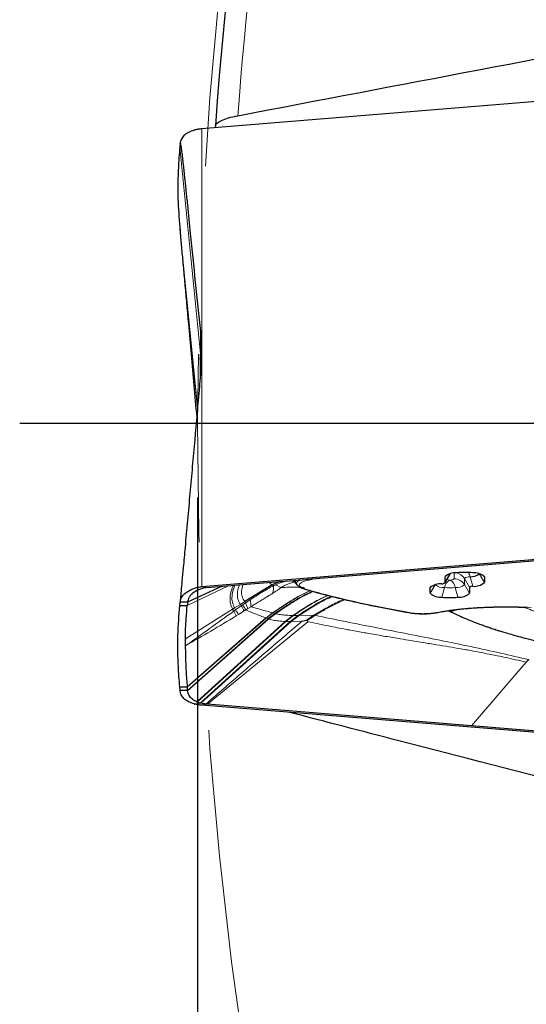
# Model space of a CAD drawing. Units: millimetres. Extents: x 23 to 413, y 5 to 289.
# Drawn here: x 234 to 241, y 205 to 219 of the extents above; entities that cross this region are included whole.
import ezdxf

# ---------------------------------------------------------------- set-up
doc = ezdxf.new("R2010")
doc.units = ezdxf.units.MM
doc.linetypes.add('CENTERX2', pattern=[20.32, 12.7, -2.54, 2.54, -2.54])
doc.layers.add('DÜNNE_LINIE', color=7, linetype='Continuous')
doc.styles.add('SLDTEXTSTYLE1', font='TXT', dxfattribs={"width": 0.75})
doc.dimstyles.new('SLDDIMSTYLE1', dxfattribs={"dimtxt": 3, "dimasz": 3, "dimexe": 0, "dimexo": 0.0625, "dimgap": 0.75, "dimtad": 1, "dimdec": 3, "dimrnd": 1e-09, "dimzin": 12, "dimdsep": 46, "dimtxsty": 'SLDTEXTSTYLE1', "dimsah": 1, "dimcen": 0.09, "dimadec": 0, "dimazin": 3, "dimtfac": 1, "dimtofl": 0, "dimtmove": 0, "dimatfit": 3, "dimfxl": 1, "dimfrac": 2, "dimtolj": 1, "dimtzin": 12, "dimarcsym": 0})

# ---------------------------------------------------------------- blocks, each defined once
blk = doc.blocks.new('*D6')
at = {"layer": 'DÜNNE_LINIE', "color": 7}
for p, q in [((236.652, 212.3), (236.652, 137.695)), ((350.852, 212.3), (350.852, 137.695)), ((236.652, 138.695), (350.852, 138.695))]:
    blk.add_line(p, q, dxfattribs=at)
for points in [[(236.652, 138.695), (239.652, 137.945), (239.652, 139.445)], [(350.852, 138.695), (347.852, 139.445), (347.852, 137.945)]]:
    blk.add_solid(points, dxfattribs=at)
at = {"layer": 'DÜNNE_LINIE', "color": 7, "char_height": 3, "attachment_point": 1, "style": 'SLDTEXTSTYLE1'}
for s, insert in [('%%c', (285.283, 142.562, 0.1)), ('114,2', (289.808, 142.608, 0.1))]:
    blk.add_mtext(s, dxfattribs=dict(at, insert=insert))
blk = doc.blocks.new('SW_CENTERMARKSYMBOL_0')
at = {"layer": 'DÜNNE_LINIE', "color": 0}
blk.add_line((-5, 0), (-59.5, 0), dxfattribs=at)

msp = doc.modelspace()

# ---------------------------------------------------------------- linework, layer by layer
at = {"color": 7, "linetype": 'Continuous', "lineweight": 30}
for p, q in [((243.8502, 217.8587), (236.7093, 217.2757)), ((236.8936, 217.3165), (236.8918, 217.2906)), ((236.411, 215.9494), (236.4158, 215.9003)), ((236.6897, 214.2019), (236.6901, 214.2223)), ((236.6979, 214.0595), (236.6897, 214.2019)), ((236.7093, 211.0972), (243.8502, 211.6802)), ((240.3504, 211.3752), (243.9133, 211.6661)), ((238.1367, 211.1945), (240.3504, 211.3752)), ((239.9913, 211.1462), (240.0601, 211.2625)), ((240.0601, 211.2625), (240.0611, 211.2658)), ((237.6611, 211.1185), (237.2891, 210.8925)), ((237.7685, 211.1644), (237.6611, 211.1185)), ((237.9419, 211.1786), (237.9547, 211.1741)), ((237.9807, 211.1366), (237.9919, 211.1211)), ((238.07, 211.189), (238.1367, 211.1945)), ((239.9918, 211.148), (239.9918, 211.2295)), ((240.5228, 211.2295), (240.5228, 211.1525)), ((236.9847, 211.1004), (236.5169, 210.8851)), ((236.7093, 211.0972), (236.7801, 211.0837)), ((239.7918, 211.0049), (239.7918, 211.0819)), ((240.3228, 211.0864), (240.3228, 211.0049)), ((236.4131, 210.842), (236.5132, 210.8412)), ((236.5169, 210.8851), (236.4168, 210.8856)), ((236.413, 210.8409), (236.411, 210.8208)), ((237.7003, 210.7317), (237.6068, 210.6596)), ((237.5749, 210.6708), (236.5129, 209.74)), ((237.6068, 210.6596), (236.5167, 209.6946)), ((237.901, 210.625), (236.6876, 209.5229)), ((237.901, 210.625), (238.0074, 210.7059)), ((238.0589, 210.6274), (238.1213, 210.6416)), ((238.1331, 210.6398), (238.1417, 210.622)), ((241.0888, 210.075), (241.0858, 210.0758)), ((236.5129, 209.74), (236.4131, 209.7392)), ((236.5167, 209.6946), (236.4168, 209.694)), ((236.6478, 209.5362), (236.6431, 209.5382)), ((236.78, 209.508), (236.7093, 209.4945)), ((243.8502, 208.9115), (236.7093, 209.4945)), ((236.78, 209.508), (236.7653, 209.5092)), ((236.7876, 209.5073), (236.78, 209.508)), ((240.3504, 209.2164), (236.7876, 209.5073)), ((242.5641, 209.0357), (240.3504, 209.2164))]:
    msp.add_line(p, q, dxfattribs=at)
at = {"color": 8, "linetype": 'Continuous', "lineweight": 0}
for p, q in [((236.7093, 217.2757), (236.7093, 211.0972)), ((236.4131, 217.0309), (236.6903, 214.2365)), ((236.4131, 215.9282), (236.6525, 213.5207)), ((236.4168, 215.8845), (236.6506, 213.5002)), ((236.6903, 214.2365), (236.6897, 214.5378)), ((236.6895, 214.1789), (236.6897, 214.2019)), ((236.6901, 214.2223), (236.6903, 214.2365)), ((236.6986, 214.0714), (236.6901, 214.2223)), ((240.0611, 211.2658), (239.9918, 211.148)), ((240, 211.2435), (239.9918, 211.2295)), ((240.0611, 211.2672), (240.0611, 211.2658)), ((240.1149, 211.2013), (240.1149, 211.2772)), ((240.4563, 211.2656), (240.5228, 211.1525)), ((237.0706, 211.1074), (236.5132, 210.8412)), ((237.6611, 211.1185), (237.6771, 211.1089)), ((237.7776, 211.084), (237.7105, 211.1209)), ((237.9041, 211.1732), (237.9474, 211.1766)), ((237.9232, 211.1706), (237.9041, 211.1732)), ((237.9232, 211.1706), (237.9567, 211.1727)), ((237.9599, 211.1676), (237.9232, 211.1706)), ((238.255, 211.2041), (238.2085, 211.1958)), ((239.8589, 211.1191), (239.7918, 211.0049)), ((240.2535, 211.2042), (240.3228, 211.0864)), ((240.2535, 211.1227), (240.2535, 211.2042)), ((240.2535, 211.1227), (240.3228, 211.0049)), ((240.365, 211.1004), (240.3304, 211.2296)), ((240.5228, 211.2295), (240.5186, 211.2365)), ((239.8, 211.0959), (239.7918, 211.0819)), ((239.9842, 211.0821), (239.9495, 210.9528)), ((240.1304, 211.0821), (240.165, 210.9528)), ((237.2297, 210.8556), (237.1518, 210.8072)), ((237.2891, 210.8925), (237.2297, 210.8556)), ((237.2297, 210.8556), (237.2425, 210.8361)), ((237.2616, 210.8497), (237.2425, 210.8361)), ((237.3005, 210.8772), (237.2616, 210.8497)), ((237.2891, 210.8925), (237.3005, 210.8772)), ((237.3632, 210.9192), (237.3005, 210.8772)), ((237.1253, 210.7908), (236.4874, 210.3923)), ((237.1253, 210.7908), (237.1398, 210.7626)), ((237.166, 210.7814), (237.1398, 210.7626)), ((237.1734, 210.7013), (237.1398, 210.7626)), ((237.1518, 210.8072), (237.166, 210.7814)), ((237.2425, 210.8361), (237.166, 210.7814)), ((237.1734, 210.7013), (237.2032, 210.7198)), ((237.2032, 210.7198), (237.2821, 210.769)), ((237.2821, 210.769), (237.3019, 210.7814)), ((237.3019, 210.7814), (237.3294, 210.7981)), ((237.3294, 210.7981), (237.3726, 210.8236)), ((237.6656, 210.7406), (237.5749, 210.6708)), ((237.6685, 210.7397), (237.5776, 210.6698)), ((237.7053, 210.7303), (237.6114, 210.6579)), ((237.6685, 210.7397), (237.7003, 210.7317)), ((238.023, 210.7062), (238.2154, 210.7094)), ((238.1213, 210.6416), (238.2154, 210.7094)), ((238.2154, 210.7094), (238.2148, 210.6931)), ((238.2154, 210.7094), (238.2309, 210.7162)), ((238.2309, 210.7162), (238.2377, 210.7079)), ((239.5132, 210.7445), (239.5044, 210.7444)), ((240.1041, 210.7677), (240.0613, 210.7758)), ((237.5776, 210.6698), (236.5134, 209.7359)), ((237.6114, 210.6579), (236.5173, 209.688)), ((237.8346, 210.6255), (236.6431, 209.5382)), ((237.8415, 210.6253), (236.6478, 209.5362)), ((236.6966, 209.5205), (237.916, 210.6252)), ((238.1417, 210.622), (236.7876, 209.5073)), ((237.5749, 210.6708), (237.5776, 210.6698)), ((237.5776, 210.6698), (237.6068, 210.6596)), ((237.6068, 210.6596), (237.6114, 210.6579)), ((237.9386, 210.7056), (237.8346, 210.6255)), ((237.8346, 210.6255), (237.8415, 210.6253)), ((237.9458, 210.7055), (237.8415, 210.6253)), ((237.8415, 210.6253), (237.901, 210.625)), ((237.916, 210.6252), (237.901, 210.625)), ((237.916, 210.6252), (238.023, 210.7062)), ((238.0589, 210.6274), (237.916, 210.6252)), ((238.0074, 210.7059), (237.9458, 210.7055)), ((238.1331, 210.6398), (238.2148, 210.6931)), ((238.2148, 210.6931), (238.2377, 210.7079)), ((240.3504, 209.2164), (241.0888, 210.075)), ((236.6876, 209.5229), (236.6067, 209.5117)), ((236.6966, 209.5205), (236.6167, 209.5091))]:
    msp.add_line(p, q, dxfattribs=at)
at = {"color": 7, "linetype": 'Continuous', "lineweight": 30, "flags": 128}
for points in [[(236.7005, 214.0524), (236.6961, 214.1124), (236.6895, 214.1789)], [(236.7801, 211.0837), (237.425, 211.1364), (238.07, 211.189)]]:
    msp.add_lwpolyline(points, dxfattribs=at)
at = {"color": 7, "linetype": 'Continuous', "lineweight": 30}
for centre, radius, start, end in [((293.7519, 213.2998), 57, 154.25161, 175.95905), ((236.9014, 216.1403), 1.1563, 104.25572, 104.76805), ((234.2428, 213.9628), 2.4627, 2.81833, 6.38184), ((240.129, 211.0792), 0.2035, 84.19487, 132.38209), ((240.2573, 210.2432), 1.044, 84.07709, 95.92291), ((240.3426, 211.4082), 0.179, 266.0916, 308.062), ((240.3856, 211.0792), 0.2035, 47.61993, 95.80392), ((239.929, 210.9316), 0.2035, 84.19691, 132.37923), ((239.9551, 211.1883), 0.0545, 264.19759, 312.37721), ((240.3856, 211.3028), 0.2035, 264.1963, 312.37985), ((239.929, 211.1553), 0.2035, 227.62081, 275.80289), ((240.1856, 211.1553), 0.2035, 264.19711, 312.37919), ((240.3595, 211.0461), 0.0545, 84.19632, 132.38149), ((240.0573, 211.9913), 1.0441, 264.07717, 275.92283), ((239.8876, 210.7724), 0.0261, 259.49307, 281.67489), ((241.5467, 209.6335), 0.6388, 131.85503, 136.18137), ((241.5514, 209.6296), 0.6422, 131.77305, 136.08113), ((236.9003, 210.6254), 1.1518, 255.22969, 255.74405)]:
    msp.add_arc(centre, radius, start, end, dxfattribs=at)
at = {"color": 8, "linetype": 'Continuous', "lineweight": 0}
for centre, radius, start, end in [((293.7519, 213.2998), 56.7071, 158.79509, 175.79891), ((240.1159, 211.1227), 0.1599, 30.63498, 81.01836), ((240.1049, 211.1722), 0.2327, 14.2914, 29.28825), ((239.972, 211.2607), 0.179, 231.93978, 273.90863), ((240.1236, 211.0612), 0.141, 119.83341, 171.4931), ((240.0736, 211.3987), 0.2162, 254.87693, 264.65782), ((240.0573, 211.2202), 0.0369, 264.07443, 275.92557), ((240.0681, 211.2525), 0.0694, 264.19103, 312.38544), ((239.991, 211.0612), 0.1409, 8.50492, 60.16857), ((240.1155, 211.0407), 0.1605, 30.72187, 90.19586), ((240.1464, 211.24), 0.1588, 264.19584, 312.38035), ((240.3203, 211.1309), 0.0992, 84.19616, 132.38051), ((240.0573, 211.7867), 0.7084, 264.07743, 275.92257), ((235.223, 209.5637), 2.293, 30.27879, 32.07728), ((227.7561, 225.9198), 17.8966, 299.19855, 301.74933)]:
    msp.add_arc(centre, radius, start, end, dxfattribs=at)
at = {"color": 7, "linetype": 'Continuous', "lineweight": 30}
msp.add_open_spline([(237.1971, 217.454), (239.3628, 217.8679), (241.5327, 218.281), (243.7087, 218.693)], degree=3, dxfattribs=at)
for points, knots in [([(236.8936, 217.3165), (236.8954, 217.3422), (236.9232, 217.3673), (237.027, 217.4144), (237.102, 217.4358), (237.1971, 217.454)], [0, 0, 0, 0, 0.5, 0.5, 1, 1, 1, 1]), ([(236.6067, 217.2585), (236.5793, 217.2493), (236.5237, 217.2307), (236.4664, 217.187), (236.4273, 217.1349), (236.4203, 217.0959), (236.4168, 217.0761)], [0, 0, 0, 0, 0.2458841, 0.4987037, 0.7464497, 1, 1, 1, 1]), ([(236.7093, 217.2757), (236.693, 217.274), (236.6602, 217.2708), (236.6312, 217.2643), (236.6167, 217.2611)], [0, 0, 0, 0, 0.4984099, 1, 1, 1, 1]), ([(236.4131, 217.0309), (236.4089, 216.9838), (236.3964, 216.8423), (236.386, 216.6081), (236.385, 216.2938), (236.4019, 216.0759), (236.4117, 215.9494)], [0, 0, 0, 0, 0.1287273, 0.3861914, 0.6437548, 1, 1, 1, 1]), ([(236.4168, 217.0761), (236.4164, 217.071), (236.4153, 217.056), (236.414, 217.0409), (236.4131, 217.0309)], [0, 0, 0, 0, 0.3387431, 1, 1, 1, 1]), ([(236.4168, 217.0761), (236.4171, 217.0792), (236.4179, 217.0854), (236.4204, 217.081), (236.4244, 217.0623), (236.4295, 217.0287), (236.4365, 216.9759), (236.4452, 216.9046), (236.4587, 216.7853), (236.4754, 216.6307), (236.4952, 216.441), (236.5215, 216.186), (236.5632, 215.775), (236.621, 215.204), (236.6667, 214.7599), (236.6897, 214.5378)], [0, 0, 0, 0, 0.0103158, 0.0206161, 0.0366909, 0.0561705, 0.0761972, 0.1125594, 0.1489755, 0.2230452, 0.2954053, 0.3677767, 0.5129411, 0.7563593, 1, 1, 1, 1]), ([(236.4131, 215.9282), (236.4135, 215.9232), (236.4149, 215.9087), (236.416, 215.8941), (236.4168, 215.8845)], [0, 0, 0, 0, 0.3390114, 1, 1, 1, 1]), ([(236.4168, 215.8845), (236.4174, 215.8766), (236.4189, 215.8565), (236.4246, 215.7927), (236.4324, 215.7058), (236.4456, 215.5602), (236.4632, 215.3675), (236.4849, 215.1288), (236.5066, 214.8886), (236.5336, 214.5886), (236.5657, 214.2299), (236.6032, 213.809), (236.6279, 213.5276), (236.6405, 213.3849)], [0, 0, 0, 0, 0.0180599, 0.0453485, 0.0861023, 0.1278912, 0.2211814, 0.31461, 0.4092479, 0.5038957, 0.6676448, 0.831507, 1, 1, 1, 1]), ([(236.6897, 214.5378), (236.6937, 214.4922), (236.7018, 214.4007), (236.7053, 214.26), (236.703, 214.117), (236.6958, 214.0206), (236.6922, 213.9723)], [0, 0, 0, 0, 0.2471024, 0.4953903, 0.7471393, 1, 1, 1, 1]), ([(236.6922, 213.9723), (236.6895, 213.9421), (236.6842, 213.8816), (236.6789, 213.8212), (236.6763, 213.7909)], [0, 0, 0, 0, 0.4999983, 1, 1, 1, 1]), ([(236.6763, 213.7909), (236.6553, 213.5525), (236.6238, 213.1948), (236.5814, 212.7169), (236.5492, 212.3557), (236.5165, 211.9918), (236.4862, 211.6559), (236.4613, 211.3816), (236.445, 211.2034), (236.4348, 211.0906), (236.428, 211.0152), (236.4223, 210.9512), (236.4183, 210.9061), (236.4172, 210.8911), (236.4168, 210.8856)], [0, 0, 0, 0, 0.2428464, 0.364365, 0.4858799, 0.6097453, 0.7337727, 0.826536, 0.8886421, 0.9162473, 0.9440379, 0.9687358, 0.9884614, 1, 1, 1, 1]), ([(237.9547, 211.1759), (237.957, 211.1721), (237.9615, 211.1647), (237.9743, 211.1459), (237.9806, 211.1367)], [0, 0, 0, 0, 0.5092634, 1, 1, 1, 1]), ([(238.0415, 211.1867), (238.0302, 211.1817), (238.0041, 211.1701), (237.9859, 211.1512), (237.981, 211.1345), (237.9905, 211.1252), (237.9935, 211.1223)], [0, 0, 0, 0, 0.2379089, 0.5486919, 0.8598486, 1, 1, 1, 1]), ([(237.9967, 211.1176), (237.9991, 211.1147), (238.0071, 211.1049), (238.0313, 211.0894), (238.0673, 211.0719), (238.0975, 211.0625), (238.1125, 211.0578)], [0, 0, 0, 0, 0.1216775, 0.4182841, 0.7111713, 1, 1, 1, 1]), ([(238.0028, 211.1118), (238.0028, 211.1117), (238.0085, 211.1052), (238.0361, 211.0933), (238.0716, 211.0829), (238.0893, 211.0777)], [0, 0, 0, 0, 0.0045642, 0.5025484, 1, 1, 1, 1]), ([(236.4168, 210.8856), (236.4209, 210.9067), (236.4293, 210.9495), (236.4768, 211.0053), (236.5503, 211.0495), (236.6315, 211.0838), (236.6902, 211.0939), (236.7093, 211.0972)], [0, 0, 0, 0, 0.2194464, 0.4453236, 0.6648571, 0.8911322, 1, 1, 1, 1]), ([(236.7801, 211.0837), (236.7595, 211.0803), (236.718, 211.0733), (236.6511, 211.0451), (236.5975, 211.0179), (236.5574, 210.9815), (236.5278, 210.942), (236.5212, 210.9078), (236.5169, 210.8851)], [0, 0, 0, 0, 0.1271224, 0.2567979, 0.4997662, 0.625404, 0.7510637, 1, 1, 1, 1]), ([(238.21, 211.031), (238.1767, 211.0164), (238.0714, 210.97), (237.9016, 210.8679), (237.7681, 210.7776), (237.7003, 210.7317)], [0, 0, 0, 0, 0.1851701, 0.5858991, 1, 1, 1, 1]), ([(238.1125, 211.0578), (238.1828, 211.0382), (238.3193, 210.9999), (238.5321, 210.9463), (238.7404, 210.8974), (238.943, 210.853), (239.1381, 210.8131), (239.3234, 210.7772), (239.4458, 210.755), (239.5043, 210.7444)], [0, 0, 0, 0, 0.1734903, 0.3367657, 0.4898297, 0.6326846, 0.7653301, 0.8877681, 1, 1, 1, 1]), ([(236.4131, 209.7392), (236.4089, 209.7864), (236.3964, 209.9279), (236.386, 210.1621), (236.3851, 210.4835), (236.4026, 210.7085), (236.4131, 210.842)], [0, 0, 0, 0, 0.1262141, 0.3786518, 0.631187, 1, 1, 1, 1]), ([(236.4131, 210.842), (236.4135, 210.8469), (236.4149, 210.8615), (236.416, 210.876), (236.4168, 210.8856)], [0, 0, 0, 0, 0.33900605, 1, 1, 1, 1]), ([(236.4874, 210.3923), (236.4886, 210.4385), (236.4909, 210.531), (236.499, 210.6807), (236.5081, 210.7838), (236.5132, 210.8412)], [0, 0, 0, 0, 0.3069704, 0.6139399, 1, 1, 1, 1]), ([(236.5169, 210.8851), (236.5166, 210.8802), (236.5155, 210.8656), (236.5141, 210.8509), (236.5132, 210.8412)], [0, 0, 0, 0, 0.3357857, 1, 1, 1, 1]), ([(237.1518, 210.8072), (237.1468, 210.8041), (237.138, 210.7987), (237.1292, 210.7932), (237.1253, 210.7908)], [0, 0, 0, 0, 0.5599772, 1, 1, 1, 1]), ([(239.5044, 210.7444), (239.5168, 210.7424), (239.542, 210.7382), (239.5863, 210.7335), (239.6356, 210.7302), (239.6891, 210.7289), (239.7446, 210.7299), (239.7992, 210.7334), (239.8508, 210.7391), (239.8797, 210.7444), (239.8944, 210.7471)], [0, 0, 0, 0, 0.1113691, 0.2264728, 0.3455371, 0.4684893, 0.5954297, 0.7262396, 0.8611314, 1, 1, 1, 1]), ([(239.8929, 210.7467), (239.9179, 210.7516), (239.9663, 210.7609), (240.0303, 210.771), (240.0693, 210.7762), (240.0809, 210.7777)], [0, 0, 0, 0, 0.429046, 0.8293288, 1, 1, 1, 1]), ([(240.034, 210.7711), (240.0369, 210.7697), (240.0548, 210.761), (240.082, 210.7481), (240.121, 210.7298), (240.1588, 210.7126), (240.2036, 210.6927), (240.2543, 210.6708), (240.3182, 210.6443), (240.3848, 210.6179), (240.4541, 210.5915), (240.5152, 210.5692), (240.566, 210.5513), (240.6052, 210.5379), (240.6361, 210.5276), (240.6654, 210.5179), (240.7002, 210.5067), (240.7469, 210.492), (240.8093, 210.473), (240.889, 210.4498), (240.9874, 210.4225), (241.1021, 210.3922), (241.2332, 210.3594), (241.3812, 210.3244), (241.5464, 210.2879), (241.6631, 210.2648), (241.7242, 210.2528)], [0, 0, 0, 0, 0.0037187, 0.0234523, 0.0449197, 0.0672108, 0.0904418, 0.1288605, 0.1692372, 0.219685, 0.2670986, 0.3089105, 0.3388436, 0.3635807, 0.3831147, 0.3974616, 0.4185005, 0.4464033, 0.4811169, 0.5290539, 0.5857251, 0.6510629, 0.7250487, 0.807733, 0.8992796, 1, 1, 1, 1]), ([(240.0809, 210.7777), (240.0922, 210.7793), (240.1221, 210.7834), (240.172, 210.7892), (240.2344, 210.7958), (240.3082, 210.8025), (240.4012, 210.8094), (240.5148, 210.8159), (240.636, 210.8202), (240.7612, 210.8224), (240.8863, 210.8221), (240.9971, 210.8202), (241.0644, 210.8171), (241.0879, 210.816)], [0, 0, 0, 0, 0.0396372, 0.1049706, 0.1653002, 0.2422306, 0.3365677, 0.4483101, 0.5774517, 0.6857526, 0.8038421, 0.9317151, 1, 1, 1, 1]), ([(238.1213, 210.6416), (238.1241, 210.6421), (238.128, 210.6428), (238.1318, 210.6416), (238.1326, 210.6404), (238.1331, 210.6398)], [0, 0, 0, 0, 0.5647635, 0.7904818, 1, 1, 1, 1]), ([(236.4874, 210.3923), (236.4872, 210.3807), (236.4869, 210.3591), (236.4866, 210.3274), (236.4866, 210.3073), (236.4866, 210.2972)], [0, 0, 0, 0, 0.3660711, 0.6830328, 1, 1, 1, 1]), ([(236.4869, 210.2972), (236.4872, 210.2507), (236.4881, 210.1353), (236.4955, 209.9497), (236.5071, 209.8099), (236.5129, 209.74)], [0, 0, 0, 0, 0.2524635, 0.6261932, 1, 1, 1, 1]), ([(236.4168, 209.694), (236.4164, 209.6991), (236.4153, 209.7142), (236.414, 209.7293), (236.4131, 209.7392)], [0, 0, 0, 0, 0.338734, 1, 1, 1, 1]), ([(236.6067, 209.5117), (236.5793, 209.5208), (236.5237, 209.5395), (236.4664, 209.5831), (236.4273, 209.6353), (236.4203, 209.6743), (236.4168, 209.694)], [0, 0, 0, 0, 0.2458842, 0.4987052, 0.7464516, 1, 1, 1, 1]), ([(236.5133, 209.7359), (236.5133, 209.7363), (236.5132, 209.737), (236.5131, 209.7383), (236.513, 209.7393), (236.5129, 209.74)], [0, 0, 0, 0, 0.2636388, 0.5273818, 1, 1, 1, 1]), ([(236.5167, 209.6945), (236.5164, 209.6996), (236.5155, 209.7134), (236.5142, 209.7272), (236.5133, 209.7359)], [0, 0, 0, 0, 0.36345531, 1, 1, 1, 1]), ([(236.5173, 209.688), (236.5172, 209.6886), (236.5171, 209.6898), (236.5169, 209.692), (236.5168, 209.6935), (236.5167, 209.6945)], [0, 0, 0, 0, 0.2707162, 0.5414769, 1, 1, 1, 1]), ([(236.6431, 209.5382), (236.6217, 209.5495), (236.5765, 209.5734), (236.5334, 209.6257), (236.5227, 209.6671), (236.5173, 209.688)], [0, 0, 0, 0, 0.3077241, 0.6489599, 1, 1, 1, 1]), ([(236.6876, 209.5229), (236.6807, 209.5248), (236.6668, 209.5287), (236.6541, 209.5337), (236.6478, 209.5362)], [0, 0, 0, 0, 0.4993797, 1, 1, 1, 1]), ([(236.6966, 209.5205), (236.6955, 209.5208), (236.6934, 209.5214), (236.6904, 209.5221), (236.6886, 209.5226), (236.6876, 209.5229)], [0, 0, 0, 0, 0.3887804, 0.6944303, 1, 1, 1, 1]), ([(236.7653, 209.5092), (236.7553, 209.5103), (236.7312, 209.5129), (236.7094, 209.5177), (236.6967, 209.5205)], [0, 0, 0, 0, 0.4149812, 1, 1, 1, 1]), ([(236.7093, 209.4945), (236.693, 209.4961), (236.6602, 209.4994), (236.6312, 209.5058), (236.6167, 209.5091)], [0, 0, 0, 0, 0.4984073, 1, 1, 1, 1]), ([(241.8818, 208.363), (241.0438, 208.5797), (239.712, 208.9242), (238.3869, 209.2695), (237.8956, 209.3976)], [0, 0, 0, 0, 0.62918529, 1, 1, 1, 1])]:
    msp.add_open_spline(points, degree=3, knots=knots, dxfattribs=at)
at = {"color": 8, "linetype": 'Continuous', "lineweight": 0}
for points, knots in [([(236.6865, 213.9074), (236.6866, 213.9313), (236.6872, 214.0199), (236.6885, 214.1118), (236.6895, 214.1789)], [0, 0, 0, 0, 0.2705816, 1, 1, 1, 1]), ([(237.1355, 211.1127), (237.1259, 211.09), (237.1022, 211.0334), (237.0894, 210.9519), (237.0924, 210.868), (237.1144, 210.8164), (237.1253, 210.7908)], [0, 0, 0, 0, 0.1841909, 0.4583103, 0.7316194, 1, 1, 1, 1]), ([(237.1572, 211.1145), (237.149, 211.0955), (237.1263, 211.0429), (237.1142, 210.9655), (237.1174, 210.8829), (237.1404, 210.8323), (237.1518, 210.8072)], [0, 0, 0, 0, 0.15956784, 0.44204484, 0.72362348, 1, 1, 1, 1]), ([(237.2198, 211.1196), (237.2161, 211.1116), (237.1971, 211.0707), (237.1877, 211.0058), (237.191, 210.9265), (237.2169, 210.8791), (237.2297, 210.8556)], [0, 0, 0, 0, 0.07569847, 0.38662198, 0.69634506, 1, 1, 1, 1]), ([(237.2662, 211.1234), (237.2579, 211.0941), (237.2411, 211.0353), (237.248, 210.9602), (237.2755, 210.9149), (237.2891, 210.8925)], [0, 0, 0, 0, 0.3328315, 0.6698431, 1, 1, 1, 1]), ([(237.6771, 211.1089), (237.6237, 211.0788), (237.5181, 211.0196), (237.4143, 210.9524), (237.3632, 210.9192)], [0, 0, 0, 0, 0.5065805, 1, 1, 1, 1]), ([(237.6215, 211.1524), (237.6247, 211.1478), (237.6336, 211.1355), (237.6505, 211.1251), (237.6611, 211.1185)], [0, 0, 0, 0, 0.3695696, 1, 1, 1, 1]), ([(237.6771, 211.1089), (237.677, 211.0893), (237.6767, 211.0503), (237.6703, 211.0204), (237.6672, 211.0054)], [0, 0, 0, 0, 0.4999981, 1, 1, 1, 1]), ([(237.7105, 211.1209), (237.7083, 211.1198), (237.7033, 211.1173), (237.6917, 211.113), (237.6832, 211.1106), (237.6771, 211.1089)], [0, 0, 0, 0, 0.1835518, 0.4185564, 1, 1, 1, 1]), ([(237.9041, 211.1732), (237.8706, 211.1698), (237.8042, 211.1631), (237.7416, 211.1349), (237.7105, 211.1209)], [0, 0, 0, 0, 0.50342649, 1, 1, 1, 1]), ([(237.7776, 211.084), (237.7966, 211.0944), (237.8337, 211.1146), (237.8917, 211.1376), (237.9367, 211.1522), (237.9607, 211.1563), (237.9666, 211.1573)], [0, 0, 0, 0, 0.31386602, 0.6141291, 0.90463771, 1, 1, 1, 1]), ([(237.9828, 211.1819), (237.9798, 211.1762), (237.9728, 211.1631), (237.9723, 211.1485), (237.9789, 211.1405), (237.9816, 211.1373)], [0, 0, 0, 0, 0.3150268, 0.7236335, 1, 1, 1, 1]), ([(238.2085, 211.1958), (238.1842, 211.191), (238.137, 211.1816), (238.0832, 211.1652), (238.0458, 211.1479), (238.0259, 211.1296), (238.0229, 211.1109), (238.0388, 211.0924), (238.0722, 211.0741), (238.1075, 211.0628), (238.1257, 211.057)], [0, 0, 0, 0, 0.1311201, 0.2555534, 0.3769897, 0.4993943, 0.620998, 0.7422759, 0.8673511, 1, 1, 1, 1]), ([(238.2085, 211.1958), (238.2053, 211.1964), (238.2021, 211.1971), (238.1992, 211.1995), (238.1991, 211.1996)], [0, 0, 0, 0, 0.96645, 1, 1, 1, 1]), ([(237.3726, 210.8236), (237.3832, 210.8303), (237.4114, 210.8481), (237.4537, 210.8747), (237.4991, 210.9028), (237.5412, 210.9287), (237.5833, 210.9545), (237.6256, 210.9802), (237.6535, 210.9971), (237.6672, 211.0054)], [0, 0, 0, 0, 0.1082871, 0.2894033, 0.4336163, 0.5717066, 0.7189345, 0.8615674, 1, 1, 1, 1]), ([(238.1743, 211.0409), (238.1368, 211.0239), (238.0297, 210.9753), (237.8604, 210.873), (237.7312, 210.7852), (237.6656, 210.7406)], [0, 0, 0, 0, 0.2093189, 0.5984292, 1, 1, 1, 1]), ([(237.6672, 211.0054), (237.6869, 211.0177), (237.7275, 211.0431), (237.7606, 211.0701), (237.7776, 211.084)], [0, 0, 0, 0, 0.48438145, 1, 1, 1, 1]), ([(238.1774, 211.04), (238.1403, 211.0232), (238.0333, 210.9748), (237.8639, 210.8725), (237.7343, 210.7844), (237.6685, 210.7397)], [0, 0, 0, 0, 0.2073247, 0.5973909, 1, 1, 1, 1]), ([(238.2152, 211.0296), (238.1825, 211.0152), (238.0774, 210.9691), (237.9075, 210.8671), (237.7735, 210.7764), (237.7053, 210.7303)], [0, 0, 0, 0, 0.181806, 0.584158, 1, 1, 1, 1]), ([(237.7776, 211.084), (237.8495, 211.0861), (237.9325, 211.0884), (238.0296, 211.0853), (238.0427, 211.0848)], [0, 0, 0, 0, 0.8651205, 1, 1, 1, 1]), ([(237.9386, 210.7056), (237.996, 210.7433), (238.1096, 210.818), (238.2653, 210.9121), (238.3674, 210.9591), (238.4088, 210.9782)], [0, 0, 0, 0, 0.377765, 0.7481795, 1, 1, 1, 1]), ([(237.9458, 210.7055), (238.0033, 210.7433), (238.1172, 210.8181), (238.2724, 210.9116), (238.3738, 210.9582), (238.4143, 210.9768)], [0, 0, 0, 0, 0.3800141, 0.7526077, 1, 1, 1, 1]), ([(238.1257, 211.057), (238.1219, 211.0566), (238.1174, 211.0562), (238.1133, 211.0578), (238.1126, 211.0581)], [0, 0, 0, 0, 0.8259271, 1, 1, 1, 1]), ([(238.1257, 211.057), (238.2275, 211.0288), (238.4308, 210.9724), (238.7681, 210.8925), (239.126, 210.8159), (239.384, 210.7683), (239.5132, 210.7445)], [0, 0, 0, 0, 0.2504267, 0.5000007, 0.7495729, 1, 1, 1, 1]), ([(237.3019, 210.7814), (237.2966, 210.7907), (237.2862, 210.8093), (237.2698, 210.8363), (237.2616, 210.8497)], [0, 0, 0, 0, 0.5000012, 1, 1, 1, 1]), ([(237.3005, 210.8772), (237.3069, 210.8617), (237.3197, 210.8309), (237.3262, 210.809), (237.3294, 210.7981)], [0, 0, 0, 0, 0.5000369, 1, 1, 1, 1]), ([(237.3726, 210.8236), (237.3727, 210.837), (237.373, 210.864), (237.3664, 210.9008), (237.3632, 210.9192)], [0, 0, 0, 0, 0.5, 1, 1, 1, 1]), ([(238.0074, 210.7059), (238.0661, 210.7438), (238.1824, 210.8188), (238.3326, 210.9082), (238.4277, 210.9505), (238.4605, 210.9651)], [0, 0, 0, 0, 0.4006552, 0.7933447, 1, 1, 1, 1]), ([(238.023, 210.7062), (238.0821, 210.7441), (238.1991, 210.8191), (238.3481, 210.9074), (238.4415, 210.9485), (238.4723, 210.9621)], [0, 0, 0, 0, 0.40627081, 0.80444954, 1, 1, 1, 1]), ([(238.2309, 210.7162), (238.2887, 210.7495), (238.4058, 210.8169), (238.5383, 210.8879), (238.6146, 210.919), (238.6279, 210.9244)], [0, 0, 0, 0, 0.4462744, 0.90374, 1, 1, 1, 1]), ([(238.2377, 210.7079), (238.2765, 210.7305), (238.3613, 210.7798), (238.4959, 210.8532), (238.5942, 210.8978), (238.6442, 210.9205)], [0, 0, 0, 0, 0.2938341, 0.6409393, 1, 1, 1, 1]), ([(237.1398, 210.7626), (237.0313, 210.6844), (236.8684, 210.5668), (236.6775, 210.4303), (236.5823, 210.3613), (236.5354, 210.3261), (236.5074, 210.3078), (236.4936, 210.3008), (236.4868, 210.2973)], [0, 0, 0, 0, 0.4993578, 0.7498315, 0.876077, 0.9389476, 0.96941, 1, 1, 1, 1]), ([(237.2425, 210.8361), (237.2506, 210.8229), (237.2666, 210.7966), (237.2769, 210.7782), (237.2821, 210.769)], [0, 0, 0, 0, 0.4999831, 1, 1, 1, 1]), ([(237.3019, 210.7814), (237.3424, 210.7643), (237.423, 210.7303), (237.5245, 210.6906), (237.5749, 210.6708)], [0, 0, 0, 0, 0.5031721, 1, 1, 1, 1]), ([(237.3726, 210.8236), (237.4165, 210.8112), (237.5038, 210.7864), (237.6119, 210.7558), (237.6656, 210.7406)], [0, 0, 0, 0, 0.5028248, 1, 1, 1, 1]), ([(237.6656, 210.7406), (237.6661, 210.7404), (237.6671, 210.7401), (237.6681, 210.7398), (237.6685, 210.7397)], [0, 0, 0, 0, 0.5596061, 1, 1, 1, 1]), ([(237.7003, 210.7317), (237.7012, 210.7314), (237.7028, 210.7309), (237.7046, 210.7305), (237.7053, 210.7303)], [0, 0, 0, 0, 0.5592169, 1, 1, 1, 1]), ([(237.7053, 210.7303), (237.7259, 210.7261), (237.7678, 210.7176), (237.8465, 210.7085), (237.9077, 210.7066), (237.9386, 210.7056)], [0, 0, 0, 0, 0.3244064, 0.659108, 1, 1, 1, 1]), ([(239.5132, 210.7445), (239.5273, 210.7423), (239.5545, 210.7379), (239.6012, 210.7333), (239.6501, 210.7306), (239.7003, 210.7299), (239.7502, 210.7311), (239.7981, 210.7343), (239.8434, 210.7395), (239.8694, 210.7443), (239.8828, 210.7467)], [0, 0, 0, 0, 0.1331995, 0.2577158, 0.3781329, 0.4995319, 0.6200205, 0.7401792, 0.8652763, 1, 1, 1, 1]), ([(239.8828, 210.7467), (239.9246, 210.7545), (240.0072, 210.77), (240.15, 210.7888), (240.304, 210.8039), (240.4506, 210.8136), (240.5839, 210.8195), (240.7007, 210.8225), (240.8357, 210.8235), (240.9888, 210.8217), (241.0993, 210.8167), (241.1546, 210.8142)], [0, 0, 0, 0, 0.1262485, 0.2501061, 0.3739133, 0.5000163, 0.584875, 0.6695368, 0.7547312, 0.8770795, 1, 1, 1, 1]), ([(240.0472, 210.7732), (240.0532, 210.7712), (240.0599, 210.769), (240.066, 210.7678), (240.0686, 210.7673), (240.0742, 210.7663), (240.0829, 210.7654), (240.0944, 210.7653), (240.1006, 210.7668), (240.1041, 210.7677)], [0, 0, 0, 0, 0.2063056, 0.2327584, 0.2725728, 0.3256638, 0.5028319, 0.7222757, 1, 1, 1, 1]), ([(240.104, 210.7677), (240.1128, 210.7705), (240.1274, 210.7752), (240.1623, 210.7845), (240.1933, 210.7901), (240.2072, 210.7925), (240.211, 210.7932)], [0, 0, 0, 0, 0.4833937, 0.80543826, 0.94541291, 1, 1, 1, 1]), ([(241.2352, 210.7495), (241.2337, 210.7501), (241.2275, 210.7523), (241.2164, 210.7562), (241.2016, 210.7616), (241.1859, 210.7674), (241.1554, 210.7787), (241.1121, 210.7953), (241.0767, 210.81), (241.0594, 210.8172)], [0, 0, 0, 0, 0.02471758, 0.09859478, 0.17855337, 0.26459604, 0.35671986, 0.6858897, 1, 1, 1, 1]), ([(236.7653, 209.5092), (236.9078, 209.6348), (237.1928, 209.8859), (237.626, 210.2566), (237.9146, 210.5038), (238.0589, 210.6274)], [0, 0, 0, 0, 0.3333924, 0.6666918, 1, 1, 1, 1]), ([(237.6114, 210.6579), (237.6306, 210.6526), (237.6696, 210.6419), (237.745, 210.6302), (237.8046, 210.6271), (237.8346, 210.6255)], [0, 0, 0, 0, 0.3254284, 0.6602439, 1, 1, 1, 1]), ([(237.9458, 210.7055), (237.9445, 210.7056), (237.9421, 210.7056), (237.9397, 210.7056), (237.9386, 210.7056)], [0, 0, 0, 0, 0.5619799, 1, 1, 1, 1]), ([(238.023, 210.7062), (238.02, 210.7062), (238.0148, 210.7061), (238.0096, 210.706), (238.0074, 210.7059)], [0, 0, 0, 0, 0.5598552, 1, 1, 1, 1]), ([(241.0858, 210.0758), (241.0386, 210.0869), (240.9456, 210.1087), (240.804, 210.1397), (240.6636, 210.169), (240.522, 210.1971), (240.3709, 210.2259), (240.2109, 210.2547), (240.0427, 210.2836), (239.8733, 210.3117), (239.7026, 210.3395), (239.5416, 210.3655), (239.3698, 210.3935), (239.1817, 210.4247), (239.0116, 210.454), (238.8802, 210.4774), (238.7899, 210.4937), (238.7054, 210.5093), (238.5709, 210.5345), (238.3835, 210.5711), (238.224, 210.6047), (238.1417, 210.622)], [0, 0, 0, 0, 0.0533673, 0.1050217, 0.1551571, 0.2039603, 0.2537352, 0.3110665, 0.3657471, 0.4212715, 0.4778773, 0.5327319, 0.5782926, 0.6455098, 0.7170722, 0.7464643, 0.7766181, 0.8075614, 0.8317389, 0.9131421, 1, 1, 1, 1]), ([(238.2377, 210.7079), (238.3739, 210.6797), (238.6462, 210.6233), (239.0691, 210.5402), (239.4963, 210.4553), (239.9248, 210.3715), (240.3424, 210.2854), (240.7439, 210.1976), (240.995, 210.1387), (241.1204, 210.1093)], [0, 0, 0, 0, 0.1437248, 0.2874001, 0.4307995, 0.5736939, 0.7161056, 0.8580837, 1, 1, 1, 1])]:
    msp.add_open_spline(points, degree=3, knots=knots, dxfattribs=at)
at = {"layer": 'DÜNNE_LINIE', "color": 7, "linetype": 'CENTERX2', "lineweight": 0}
msp.add_circle((293.7519, 213.2998), 57.1, dxfattribs=at)

# ---------------------------------------------------------------- block references
at = {"layer": 'DÜNNE_LINIE', "color": 7}
msp.add_blockref('SW_CENTERMARKSYMBOL_0', (293.7519, 213.2998), dxfattribs=at)

# ---------------------------------------------------------------- dimensions: what is measured, and where the dimension line sits
dim = msp.add_linear_dim(base=(350.8519, 138.6952), p1=(236.6519, 213.2998), p2=(350.8519, 213.2998), text='%%c<>', dimstyle='SLDDIMSTYLE1', dxfattribs=at)
dim.commit()
dim.dimension.update_dxf_attribs({"geometry": '*D6', "text_midpoint": (293.7519, 138.6952), "dimtype": 160})

doc.saveas('drawing.dxf')
